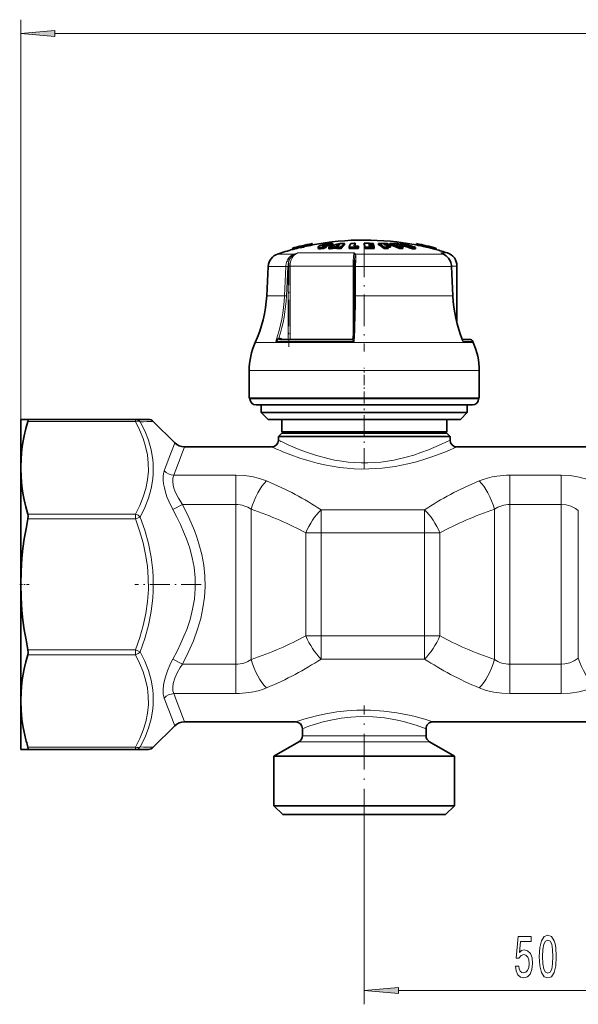
# Model space of a CAD drawing. Extents: x 0 to 420, y 0 to 297.
# Drawn here: x 65 to 106, y 164 to 235 of the extents above; entities that cross this region are included whole.
import ezdxf

# ---------------------------------------------------------------- set-up
doc = ezdxf.new("R2010")
doc.units = 0
doc.linetypes.add('DASHDOT', pattern=[18.5, 12, -3, 0.5, -3])

msp = doc.modelspace()

# ---------------------------------------------------------------- linework, layer by layer
at = {"color": 7, "lineweight": 13}
for p, q in [((65.03, 202.835), (65.03, 235.428)), ((67.521, 234.428), (282.54, 234.428)), ((89.299, 218.462), (85.193, 218.462)), ((87.005, 218.953), (87.005, 218.973)), ((87.227, 218.954), (87.227, 219.057)), ((95.66, 218.437), (95.599, 218.462)), ((95.785, 218.38), (95.599, 218.462)), ((96.083, 218.462), (95.599, 218.462)), ((84.919, 218.38), (83.724, 218.38)), ((93.616, 218.38), (89.387, 218.38)), ((95.785, 218.38), (93.616, 218.38)), ((95.796, 218.376), (95.785, 218.38)), ((84.316, 217.483), (83.041, 217.483)), ((84.226, 215.352), (84.316, 217.483)), ((84.366, 215.346), (84.457, 217.478)), ((84.489, 217.509), (84.628, 217.509)), ((84.489, 212.172), (84.489, 217.478)), ((84.628, 212.172), (84.628, 217.509)), ((89.227, 217.509), (84.628, 217.509)), ((89.227, 217.509), (89.31, 217.509)), ((89.227, 217.509), (89.227, 212.267)), ((89.401, 217.483), (89.389, 215.352)), ((94.004, 217.483), (89.401, 217.483)), ((96.374, 217.483), (94.004, 217.483)), ((96.383, 217.483), (96.374, 217.483)), ((96.476, 215.352), (96.374, 217.483)), ((96.78, 217.509), (96.381, 217.509)), ((84.226, 215.352), (82.929, 215.352)), ((94.068, 215.352), (89.389, 215.352)), ((96.476, 215.352), (94.068, 215.352)), ((96.485, 215.351), (96.476, 215.352)), ((89.306, 212.023), (83.586, 212.023)), ((83.88, 212.172), (83.889, 212.172)), ((84.047, 212.172), (83.972, 212.226)), ((89.129, 212.172), (89.13, 212.172)), ((97.923, 212.023), (97.199, 212.023)), ((94.539, 211.936), (82.099, 211.936)), ((97.962, 211.936), (94.539, 211.936)), ((94.792, 209.9), (81.655, 209.9)), ((98.405, 209.9), (94.792, 209.9)), ((82.724, 207.85), (81.705, 207.85)), ((98.355, 207.85), (82.724, 207.85)), ((73.376, 206.35), (73.376, 206.204)), ((73.376, 206.204), (65.556, 206.204)), ((80.691, 202.293), (76.17, 202.293)), ((80.691, 202.293), (80.691, 200.161)), ((104.36, 202.293), (100.619, 202.293)), ((100.619, 202.293), (100.619, 200.161)), ((104.36, 202.293), (104.36, 200.161)), ((76.808, 200.161), (76.101, 199.792)), ((80.691, 200.161), (76.808, 200.161)), ((80.691, 200.161), (80.691, 188.539)), ((104.36, 200.161), (100.619, 200.161)), ((100.619, 200.161), (100.619, 188.539)), ((104.36, 200.161), (104.36, 188.539)), ((73.376, 199.467), (65.556, 199.467)), ((73.376, 199.467), (73.376, 199.113)), ((73.729, 199.249), (73.376, 199.113)), ((81.807, 199.819), (81.807, 188.881)), ((94.427, 199.78), (86.883, 199.78)), ((86.883, 199.78), (86.883, 198.096)), ((94.427, 199.78), (94.427, 198.096)), ((99.503, 199.819), (99.503, 188.881)), ((105.61, 199.718), (105.61, 188.982)), ((73.376, 199.113), (65.556, 199.113)), ((86.883, 198.096), (85.768, 198.096)), ((85.768, 190.604), (85.768, 198.096)), ((94.427, 198.096), (86.883, 198.096)), ((86.883, 190.604), (86.883, 198.096)), ((95.543, 198.096), (94.427, 198.096)), ((94.427, 190.604), (94.427, 198.096)), ((95.543, 190.604), (95.543, 198.096)), ((86.883, 190.604), (85.768, 190.604)), ((86.883, 190.604), (94.427, 190.604)), ((86.883, 188.92), (86.883, 190.604)), ((95.543, 190.604), (94.427, 190.604)), ((94.427, 188.92), (94.427, 190.604)), ((73.376, 189.587), (65.556, 189.587)), ((73.376, 189.233), (65.556, 189.233)), ((73.376, 189.587), (73.376, 189.233)), ((73.376, 189.587), (73.729, 189.451)), ((76.808, 188.539), (76.101, 188.908)), ((76.808, 188.539), (80.691, 188.539)), ((80.691, 186.407), (80.691, 188.539)), ((86.883, 188.92), (94.427, 188.92)), ((100.619, 188.539), (104.36, 188.539)), ((100.619, 186.407), (100.619, 188.539)), ((104.36, 186.407), (104.36, 188.539)), ((76.17, 186.407), (80.691, 186.407)), ((100.619, 186.407), (104.36, 186.407)), ((85.862, 182.904), (85.28, 182.904)), ((86.081, 183.337), (85.53, 183.337)), ((94.78, 182.904), (85.862, 182.904)), ((94.53, 183.337), (86.081, 183.337)), ((73.376, 182.496), (65.556, 182.496)), ((73.376, 182.496), (73.376, 182.35)), ((90.03, 176.879), (90.03, 163.802)), ((92.521, 164.802), (112.54, 164.802))]:
    msp.add_line(p, q, dxfattribs=at)
at = {"color": 7, "lineweight": 35}
for p, q in [((84.814, 218.811), (84.813, 218.811)), ((84.814, 218.811), (84.836, 218.713)), ((84.836, 218.713), (84.836, 218.714)), ((85.377, 218.94), (85.374, 218.953)), ((85.374, 218.953), (85.396, 218.855)), ((85.377, 218.94), (85.399, 218.842)), ((85.399, 218.842), (85.396, 218.855)), ((85.661, 219.005), (85.659, 219.018)), ((85.659, 219.018), (85.681, 218.921)), ((85.661, 219.005), (85.684, 218.908)), ((85.684, 218.908), (85.681, 218.921)), ((86.236, 219.139), (86.236, 219.138)), ((86.236, 219.138), (86.258, 219.041)), ((86.285, 219.046), (86.258, 219.044)), ((86.258, 219.041), (86.258, 219.041)), ((86.664, 218.903), (86.664, 218.8)), ((87.072, 218.782), (87.072, 218.885)), ((87.251, 218.857), (87.251, 218.96)), ((87.45, 218.768), (87.45, 218.872)), ((87.559, 218.975), (87.559, 219.077)), ((87.734, 218.878), (87.83, 218.916)), ((87.734, 218.774), (87.734, 218.878)), ((87.734, 218.774), (87.83, 218.813)), ((87.739, 219.036), (87.739, 219.138)), ((88.071, 218.917), (87.83, 218.916)), ((87.83, 218.813), (87.83, 218.916)), ((87.83, 218.813), (88.037, 218.814)), ((88.161, 218.982), (87.98, 218.98)), ((88.037, 218.879), (88.071, 218.917)), ((88.037, 218.775), (88.037, 218.879)), ((88.321, 218.771), (88.321, 218.874)), ((88.599, 219.056), (88.599, 219.158)), ((88.926, 218.773), (88.926, 218.876)), ((88.926, 218.773), (89.141, 218.779)), ((89.362, 219.059), (89.353, 219.042)), ((89.362, 219.059), (89.362, 219.161)), ((89.577, 218.885), (89.609, 218.96)), ((89.577, 218.782), (89.577, 218.885)), ((89.577, 218.782), (89.609, 218.857)), ((89.609, 218.857), (89.609, 218.96)), ((90.025, 219.059), (90.025, 219.161)), ((90.091, 218.78), (90.091, 218.883)), ((90.346, 219.102), (90.355, 219.066)), ((90.346, 219.102), (90.446, 219.102)), ((90.355, 219.066), (90.465, 219.065)), ((90.371, 218.999), (90.38, 218.959)), ((90.497, 218.998), (90.371, 218.999)), ((90.515, 218.957), (90.38, 218.959)), ((90.414, 219.161), (90.679, 219.157)), ((90.695, 219.097), (90.446, 219.102)), ((90.704, 219.061), (90.465, 219.065)), ((90.72, 218.994), (90.497, 218.998)), ((90.515, 218.957), (90.729, 218.954)), ((90.745, 218.879), (90.547, 218.882)), ((90.695, 219.097), (90.679, 219.157)), ((90.695, 219.061), (90.695, 219.097)), ((90.72, 218.994), (90.704, 219.061)), ((90.72, 218.954), (90.72, 218.994)), ((90.745, 218.879), (90.729, 218.954)), ((90.745, 218.775), (90.745, 218.879)), ((91.07, 219.056), (91.07, 219.158)), ((91.515, 219.062), (91.458, 219.098)), ((91.482, 218.775), (91.482, 218.878)), ((91.945, 218.887), (91.756, 218.891)), ((91.771, 218.776), (91.771, 218.879)), ((91.789, 219.058), (91.789, 219.093)), ((91.897, 219.056), (91.897, 219.158)), ((91.945, 218.887), (91.945, 218.989)), ((92.319, 219.098), (92.415, 219.062)), ((92.586, 218.775), (92.586, 218.878)), ((92.612, 219.059), (92.612, 219.093)), ((92.643, 219.058), (92.643, 219.146)), ((92.823, 218.888), (92.874, 218.887)), ((92.843, 218.776), (92.843, 218.879)), ((92.874, 218.887), (92.874, 218.989)), ((93.538, 218.759), (93.538, 218.862)), ((93.77, 218.757), (93.77, 218.86)), ((93.776, 219.046), (93.812, 219.043)), ((93.833, 219.136), (93.811, 219.039)), ((93.811, 219.039), (93.811, 219.039)), ((93.833, 219.137), (93.833, 219.136)), ((95.255, 218.808), (95.233, 218.711)), ((95.233, 218.711), (95.233, 218.711)), ((95.255, 218.809), (95.255, 218.808)), ((89.323, 217.926), (89.318, 217.81)), ((95.66, 218.437), (95.796, 218.376)), ((83.041, 217.483), (82.929, 215.352)), ((89.298, 215.347), (89.31, 217.478)), ((96.383, 217.483), (96.485, 215.351)), ((96.78, 213.343), (96.78, 217.509)), ((83.889, 212.172), (89.13, 212.172)), ((97.694, 212.172), (97.148, 212.172)), ((97.148, 212.172), (97.694, 212.172)), ((97.923, 212.023), (97.962, 211.936)), ((81.655, 207.9), (81.655, 209.9)), ((98.405, 207.9), (98.405, 209.9)), ((94.792, 207.9), (81.655, 207.9)), ((81.705, 207.85), (81.705, 207.9)), ((98.405, 207.9), (94.792, 207.9)), ((98.355, 207.85), (98.355, 207.9)), ((83.119, 207.4), (82.155, 207.4)), ((82.53, 206.85), (82.53, 207.4)), ((97.905, 207.4), (83.119, 207.4)), ((97.53, 206.85), (97.53, 207.4)), ((65.03, 206.35), (65.03, 202.835)), ((65.03, 206.35), (65.556, 206.35)), ((73.376, 206.35), (65.556, 206.35)), ((73.376, 206.35), (74.323, 206.35)), ((83.423, 206.85), (82.53, 206.85)), ((83.03, 206.35), (82.53, 206.85)), ((83.863, 206.35), (83.03, 206.35)), ((97.53, 206.85), (83.423, 206.85)), ((97.03, 206.35), (83.863, 206.35)), ((84.03, 205.45), (84.03, 206.35)), ((96.03, 205.45), (96.03, 206.35)), ((97.03, 206.35), (97.53, 206.85)), ((74.677, 206.204), (76.237, 204.643)), ((84.03, 205.35), (83.78, 205.1)), ((84.545, 205.1), (83.78, 205.1)), ((83.78, 204.85), (83.78, 205.1)), ((84.744, 205.45), (84.03, 205.45)), ((84.13, 205.35), (84.03, 205.45)), ((84.765, 205.35), (84.03, 205.35)), ((96.28, 205.1), (84.545, 205.1)), ((96.03, 205.45), (84.744, 205.45)), ((96.03, 205.35), (84.765, 205.35)), ((95.93, 205.35), (96.03, 205.45)), ((96.03, 205.35), (96.28, 205.1)), ((96.28, 204.85), (96.28, 205.1)), ((76.944, 204.35), (83.28, 204.35)), ((96.78, 204.35), (108.28, 204.35)), ((65.03, 202.835), (65.03, 194.35)), ((65.03, 194.35), (65.03, 185.865)), ((65.03, 185.865), (65.03, 183.819)), ((76.944, 184.35), (85.03, 184.35)), ((95.03, 184.35), (110.03, 184.35)), ((65.03, 183.819), (65.03, 182.35)), ((74.677, 182.496), (76.237, 184.057)), ((85.53, 183.337), (85.53, 183.85)), ((94.53, 183.337), (94.53, 183.85)), ((85.28, 182.904), (83.455, 181.85)), ((94.78, 182.904), (96.605, 181.85)), ((65.556, 182.35), (65.03, 182.35)), ((73.376, 182.35), (65.556, 182.35)), ((74.323, 182.35), (73.376, 182.35)), ((83.455, 181.85), (84.26, 181.85)), ((83.455, 178.25), (83.455, 181.85)), ((84.26, 181.85), (96.605, 181.85)), ((96.605, 178.25), (96.605, 181.85)), ((84.26, 178.25), (83.455, 178.25)), ((84.105, 177.6), (83.455, 178.25)), ((96.605, 178.25), (84.26, 178.25)), ((95.955, 177.6), (96.605, 178.25)), ((84.83, 177.6), (84.105, 177.6)), ((95.955, 177.6), (84.83, 177.6))]:
    msp.add_line(p, q, dxfattribs=at)
at = {"color": 7, "linetype": 'DASHDOT', "lineweight": 13, "ltscale": 0.003462}
msp.add_line((87.215, 218.984), (87.215, 218.846), dxfattribs=at)
at = {"color": 7, "linetype": 'DASHDOT', "lineweight": 13, "ltscale": 0.003656}
msp.add_line((87.331, 219.17), (87.331, 219.024), dxfattribs=at)
at = {"color": 7, "linetype": 'DASHDOT', "lineweight": 13, "ltscale": 0.00414}
msp.add_line((87.344, 219.106), (87.344, 218.941), dxfattribs=at)
at = {"color": 7, "linetype": 'DASHDOT', "lineweight": 13, "ltscale": 0.193309}
msp.add_line((90.03, 219.024), (90.03, 211.292), dxfattribs=at)
at = {"color": 7, "linetype": 'DASHDOT', "lineweight": 13, "ltscale": 0.160106}
msp.add_line((84.548, 218.043), (84.548, 211.638), dxfattribs=at)
at = {"color": 7, "linetype": 'DASHDOT', "lineweight": 13, "ltscale": 0.0615}
msp.add_line((90.03, 207.645), (90.03, 210.105), dxfattribs=at)
at = {"color": 7, "linetype": 'DASHDOT', "lineweight": 13, "ltscale": 0.127096}
msp.add_line((90.03, 202.74), (90.03, 207.824), dxfattribs=at)
at = {"color": 7, "linetype": 'DASHDOT', "lineweight": 13, "ltscale": 0.017078}
msp.add_line((64.951, 194.35), (65.635, 194.35), dxfattribs=at)
at = {"color": 7, "linetype": 'DASHDOT', "lineweight": 13, "ltscale": 0.12058}
msp.add_line((78.15, 194.35), (73.327, 194.35), dxfattribs=at)
at = {"color": 7, "linetype": 'DASHDOT', "lineweight": 13, "ltscale": 0.216288}
msp.add_line((90.03, 176.879), (90.03, 185.531), dxfattribs=at)
at = {"color": 7, "lineweight": 13}
for points in [[(67.521, 234.646), (65.03, 234.428), (67.521, 234.21)], [(101.031, 166.585), (101.088, 166.23), (101.215, 165.953), (101.402, 165.781), (101.641, 165.716), (101.903, 165.794), (102.108, 166.005), (102.237, 166.343), (102.287, 166.775), (102.242, 167.177), (102.118, 167.492), (101.923, 167.696), (101.672, 167.769), (101.477, 167.717), (101.327, 167.575), (101.4, 168.383), (102.188, 168.383), (102.188, 168.737), (101.226, 168.737), (101.083, 167.147), (101.291, 167.147), (101.441, 167.35), (101.633, 167.423), (101.799, 167.376), (101.926, 167.237), (102.006, 167.026), (102.035, 166.753), (102.006, 166.481), (101.923, 166.269), (101.796, 166.135), (101.633, 166.087), (101.496, 166.118), (101.389, 166.217), (101.311, 166.373), (101.272, 166.585)], [(102.761, 167.268), (102.8, 166.589), (102.922, 166.105), (103.116, 165.811), (103.386, 165.716), (103.653, 165.811), (103.848, 166.105), (103.967, 166.589), (104.008, 167.268), (103.967, 167.942), (103.918, 168.21), (103.848, 168.43), (103.653, 168.724), (103.386, 168.824), (103.116, 168.724), (102.922, 168.426), (102.8, 167.942)], [(103.01, 167.268), (103.031, 167.791), (103.095, 168.167), (103.212, 168.387), (103.386, 168.465), (103.557, 168.387), (103.674, 168.167), (103.739, 167.791), (103.759, 167.268), (103.739, 166.74), (103.674, 166.364), (103.557, 166.144), (103.386, 166.07), (103.212, 166.144), (103.095, 166.364), (103.031, 166.74)], [(92.521, 165.02), (90.03, 164.802), (92.521, 164.584)]]:
    msp.add_lwpolyline(points, close=True, dxfattribs=at)
at = {"color": 7, "lineweight": 35}
for points in [[(86.882, 218.868), (86.744, 218.87), (86.696, 218.878), (86.675, 218.887), (86.668, 218.893), (86.665, 218.898), (86.664, 218.903)], [(87.072, 218.782), (86.838, 218.763), (86.743, 218.767), (86.684, 218.779), (86.672, 218.787), (86.667, 218.791), (86.664, 218.8)], [(86.668, 218.915), (86.743, 218.97), (87.059, 219.075), (87.136, 219.092)], [(87.074, 218.943), (87.026, 218.947), (87.009, 218.951), (87.001, 218.955), (86.999, 218.957), (86.998, 218.962)], [(87.005, 218.973), (87.024, 218.986), (87.227, 219.057)], [(87.67, 219.147), (87.522, 219.145), (87.307, 219.123), (87.136, 219.092)], [(87.559, 218.975), (87.55, 218.98), (87.52, 218.985), (87.375, 218.98), (87.251, 218.96)], [(87.559, 219.077), (87.555, 219.08), (87.543, 219.084), (87.486, 219.089)], [(96.302, 217.844), (96.167, 218.079), (95.989, 218.26), (95.796, 218.376)], [(65.556, 206.204), (65.577, 206.306), (65.574, 206.337), (65.567, 206.347), (65.556, 206.35)], [(65.556, 206.204), (65.41, 205.684), (65.287, 205.167), (65.191, 204.676), (65.117, 204.186), (65.052, 203.51), (65.03, 202.835)], [(65.03, 202.835), (65.052, 202.161), (65.117, 201.485), (65.191, 200.995), (65.287, 200.504), (65.41, 199.986), (65.556, 199.467)], [(65.556, 199.113), (65.577, 199.301), (65.556, 199.467)], [(65.556, 199.113), (65.412, 198.387), (65.289, 197.663), (65.192, 196.96), (65.117, 196.26), (65.052, 195.304), (65.03, 194.35)], [(65.03, 194.35), (65.052, 193.396), (65.117, 192.44), (65.192, 191.74), (65.289, 191.037), (65.412, 190.313), (65.556, 189.587)], [(65.556, 189.233), (65.41, 188.714), (65.287, 188.196), (65.191, 187.705), (65.117, 187.215), (65.052, 186.539), (65.03, 185.865)], [(65.556, 189.233), (65.577, 189.399), (65.556, 189.587)], [(65.03, 185.865), (65.052, 185.19), (65.117, 184.514), (65.205, 183.946), (65.322, 183.375)], [(65.556, 182.35), (65.564, 182.352), (65.57, 182.356), (65.575, 182.367), (65.576, 182.404), (65.556, 182.496)]]:
    msp.add_lwpolyline(points, dxfattribs=at)
at = {"color": 7, "lineweight": 13}
for points in [[(89.299, 218.462), (89.282, 218.395), (89.256, 218.203), (89.234, 217.871), (89.227, 217.509)], [(84.389, 217.847), (84.499, 218.061), (84.656, 218.235), (84.78, 218.32), (84.919, 218.38)], [(84.522, 217.805), (84.431, 217.841), (84.389, 217.847)], [(84.522, 217.805), (84.624, 218.041), (84.78, 218.235), (84.942, 218.352)], [(89.41, 217.847), (89.357, 217.84), (89.335, 217.832), (89.322, 217.821), (89.318, 217.81)], [(89.323, 217.926), (89.334, 218.26), (89.328, 218.352)], [(89.41, 217.847), (89.421, 218.154), (89.417, 218.281), (89.402, 218.352), (89.387, 218.38)], [(96.292, 217.847), (96.152, 218.088), (95.959, 218.278), (95.785, 218.38)], [(89.401, 217.483), (89.318, 217.48), (89.311, 217.479), (89.31, 217.479), (89.31, 217.478)], [(89.389, 215.352), (89.307, 215.349), (89.299, 215.348), (89.298, 215.347), (89.298, 215.347)], [(83.818, 212.272), (83.739, 212.216), (83.656, 212.125), (83.586, 212.023)], [(83.88, 212.172), (83.827, 212.163), (83.723, 212.121), (83.586, 212.023)], [(83.818, 212.272), (83.832, 212.213), (83.854, 212.182), (83.873, 212.173), (83.88, 212.172)], [(89.129, 212.172), (89.128, 212.172), (89.129, 212.17), (89.131, 212.167), (89.138, 212.16), (89.255, 212.067), (89.306, 212.023)], [(89.227, 212.266), (89.23, 212.242), (89.246, 212.185), (89.306, 212.023)], [(97.159, 212.146), (97.184, 212.116), (97.197, 212.079), (97.199, 212.023)], [(73.376, 199.467), (73.69, 200.1), (73.938, 200.713), (74.128, 201.331), (74.256, 201.953), (74.317, 202.576), (74.313, 203.177), (74.246, 203.777), (74.119, 204.375), (73.933, 204.97), (73.681, 205.59), (73.376, 206.204)], [(73.729, 199.249), (74.056, 199.933), (74.322, 200.629), (74.518, 201.334), (74.637, 202.036), (74.667, 202.388), (74.677, 202.74), (74.666, 203.092), (74.635, 203.443), (74.514, 204.141), (74.318, 204.831), (74.054, 205.51), (73.729, 206.177)], [(84.545, 204.484), (85.302, 204.162), (85.746, 203.992), (86.476, 203.745), (87.373, 203.5), (87.874, 203.393), (88.389, 203.305), (88.857, 203.245), (89.33, 203.205), (89.809, 203.185), (90.29, 203.186), (90.771, 203.208), (91.248, 203.25), (91.721, 203.312), (92.185, 203.392), (93.074, 203.598), (93.627, 203.758), (94.147, 203.932), (94.718, 204.146), (95.651, 204.546), (96.28, 204.85)], [(84.106, 203.997), (84.68, 203.774), (85.353, 203.538), (86.105, 203.307), (86.614, 203.172), (87.145, 203.05), (87.695, 202.944), (88.26, 202.858), (88.777, 202.8), (89.3, 202.761), (89.827, 202.742), (90.355, 202.745), (91.334, 202.804), (92.289, 202.931), (93.202, 203.113), (93.839, 203.275), (94.438, 203.451), (95.027, 203.647), (96.012, 204.02), (96.78, 204.35)], [(76.101, 199.792), (75.799, 200.41), (75.672, 200.728), (75.565, 201.047), (75.481, 201.361), (75.421, 201.667), (75.39, 201.946), (75.387, 202.208), (75.412, 202.427), (75.463, 202.618)], [(76.808, 200.161), (76.509, 200.62), (76.369, 200.883), (76.254, 201.149), (76.181, 201.36), (76.128, 201.566), (76.093, 201.84), (76.107, 202.085), (76.17, 202.293)], [(80.691, 202.293), (81.278, 202.268), (81.853, 202.19), (82.405, 202.06), (82.922, 201.878)], [(98.388, 201.878), (98.687, 201.991), (98.999, 202.086), (99.333, 202.166), (99.678, 202.226), (100.372, 202.289), (100.619, 202.293)], [(104.36, 202.293), (105.027, 202.26), (105.678, 202.159), (106.294, 201.991), (106.584, 201.881), (106.86, 201.755)], [(76.808, 188.539), (77.226, 189.387), (77.593, 190.239), (77.902, 191.094), (78.125, 191.867), (78.291, 192.639), (78.398, 193.411), (78.443, 194.182), (78.425, 194.962), (78.343, 195.743), (78.199, 196.523), (77.996, 197.304), (77.843, 197.782), (77.671, 198.26), (77.272, 199.213), (76.808, 200.161)], [(104.36, 200.161), (104.725, 200.128), (105.073, 200.031), (105.394, 199.872), (105.61, 199.718)], [(73.729, 189.451), (74.057, 190.412), (74.322, 191.387), (74.518, 192.373), (74.637, 193.363), (74.667, 193.86), (74.677, 194.357), (74.666, 194.854), (74.636, 195.351), (74.515, 196.341), (74.32, 197.323), (74.055, 198.293), (73.729, 199.249)], [(76.101, 188.908), (76.407, 189.489), (76.689, 190.073), (76.908, 190.573), (77.106, 191.075), (77.349, 191.804), (77.538, 192.535), (77.665, 193.266), (77.731, 194.043), (77.724, 194.82), (77.642, 195.597), (77.51, 196.288), (77.325, 196.978), (77.09, 197.666), (76.886, 198.181), (76.658, 198.694), (76.39, 199.244), (76.101, 199.792)], [(73.376, 189.587), (73.69, 190.482), (73.938, 191.349), (74.128, 192.223), (74.256, 193.102), (74.317, 193.984), (74.313, 194.834), (74.246, 195.682), (74.119, 196.528), (73.933, 197.369), (73.681, 198.245), (73.376, 199.113)], [(73.376, 182.496), (73.69, 183.129), (73.938, 183.743), (74.128, 184.361), (74.256, 184.982), (74.317, 185.606), (74.313, 186.207), (74.246, 186.807), (74.119, 187.405), (73.933, 187.999), (73.681, 188.619), (73.376, 189.233)], [(73.729, 182.523), (74.056, 183.196), (74.322, 183.881), (74.518, 184.576), (74.637, 185.274), (74.667, 185.625), (74.677, 185.976), (74.666, 186.328), (74.635, 186.68), (74.514, 187.384), (74.318, 188.083), (74.054, 188.773), (73.729, 189.451)], [(75.463, 186.082), (75.399, 186.356), (75.386, 186.679), (75.421, 187.034), (75.534, 187.546), (75.709, 188.069), (75.933, 188.583), (76.101, 188.908)], [(76.17, 186.407), (76.107, 186.615), (76.093, 186.862), (76.129, 187.135), (76.242, 187.521), (76.419, 187.915), (76.644, 188.301), (76.808, 188.539)], [(105.61, 188.982), (105.316, 188.782), (104.988, 188.639), (104.635, 188.558), (104.36, 188.539)], [(106.86, 186.945), (106.584, 186.819), (106.294, 186.709), (105.678, 186.541), (105.027, 186.44), (104.36, 186.407)], [(82.922, 186.822), (82.624, 186.709), (82.312, 186.614), (81.977, 186.534), (81.633, 186.474), (80.939, 186.411), (80.691, 186.407)], [(100.619, 186.407), (100.032, 186.432), (99.457, 186.51), (98.906, 186.64), (98.388, 186.822)], [(85.642, 184.543), (86.561, 184.788), (87.115, 184.911), (88.026, 185.067), (88.752, 185.151), (89.501, 185.199), (90.49, 185.201), (91.464, 185.136), (92.397, 185.012), (93.173, 184.863), (93.646, 184.753), (94.435, 184.538), (95.03, 184.35)], [(86.081, 184.05), (86.477, 184.178), (86.947, 184.315), (87.476, 184.447), (88.349, 184.612), (89.048, 184.696), (89.766, 184.736), (90.651, 184.722), (91.515, 184.64), (92.333, 184.501), (92.88, 184.376), (93.377, 184.241), (93.807, 184.107), (94.53, 183.85)]]:
    msp.add_lwpolyline(points, dxfattribs=at)
at = {"color": 7, "lineweight": 35}
for centre, radius, start, end in [((90.03, 199.4), 20, 90, 100.87061), ((90.03, 199.4), 20, 79.10333, 90), ((90.03, 199.4), 20, 105.05304, 108.37986), ((90.03, 199.4), 20.1, 100.88102, 105.04263), ((90.03, 199.4), 20.1, 103.39418, 105.04185), ((90.03, 199.4), 20, 103.39634, 105.05225), ((90.025, 199.392), 20.093, 102.5442, 103.37655), ((90.025, 199.394), 19.991, 102.54207, 103.37865), ((90.03, 199.4), 20.099, 100.88036, 102.56167), ((90.032, 199.392), 20.008, 100.87029, 102.55929), ((86.686, 218.902), 0.0217, 142.26652, 176.32129), ((86.777, 220.997), 2.132, 272.82492, 277.94466), ((87.014, 218.958), 0.0167, 121.98609, 168.67376), ((90.272, 211.455), 8.09, 111.9232, 113.30164), ((90.275, 211.385), 8.061, 112.02797, 113.41237), ((87.061, 219.997), 1.054, 270.67898, 280.38497), ((87.504, 217.901), 1.189, 90.90828, 103.51658), ((90.679, 211.139), 8.379, 106.90049, 112.6606), ((87.935, 202.877), 16.002, 90.71746, 91.73419), ((87.935, 202.858), 15.917, 90.72128, 91.74344), ((90.141, 211.801), 7.72, 108.1245, 109.53324), ((90.142, 211.731), 7.69, 108.21233, 109.62743), ((87.656, 218.766), 0.381, 77.40759, 87.86682), ((90.814, 211.781), 7.736, 109.41789, 111.49341), ((87.935, 202.878), 16.001, 88.61623, 89.63291), ((87.935, 202.859), 15.916, 88.60886, 89.63095), ((89.924, 217.573), 2.256, 138.18575, 141.37504), ((88.47, 202.929), 16.229, 89.544, 90.80143), ((90.243, 217.269), 2.504, 131.04686, 140.13704), ((90.252, 217.167), 2.51, 131.19587, 140.28851), ((91.303, 217.916), 2.564, 151.11601, 157.99304), ((89.515, 199.612), 19.273, 89.81294, 91.74967), ((89.647, 199.616), 19.547, 90.83388, 91.72513), ((89.515, 199.611), 19.171, 89.81194, 91.11591), ((91.415, 218.019), 2.348, 150.90989, 156.42936), ((89.547, 199.614), 19.347, 89.81362, 90.84251), ((91.218, 218.025), 2.125, 151.41222, 153.92768), ((90.222, 199.454), 19.708, 89.44137, 90.57482), ((86.073, 218.074), 4.098, 11.38741, 15.38098), ((86.037, 217.968), 4.134, 11.32745, 15.30607), ((90.289, 199.453), 19.431, 89.23798, 90.58301), ((90.289, 199.452), 19.329, 88.64706, 90.58609), ((91.232, 201.493), 17.665, 88.5164, 90.52522), ((89.319, 216.13), 3.497, 51.80108, 59.96426), ((89.314, 216.035), 3.494, 51.65116, 59.83492), ((91.331, 201.487), 17.612, 88.5119, 89.58658), ((91.644, 201.465), 17.415, 89.58194, 90.5328), ((91.644, 201.454), 17.322, 89.57971, 90.53563), ((91.388, 201.483), 17.579, 88.50915, 89.58582), ((89.444, 215.905), 3.776, 51.96045, 54.91453), ((91.488, 201.476), 17.519, 88.50403, 89.5844), ((90.102, 216.387), 3.188, 58.05288, 60.13718), ((89.938, 216.131), 3.493, 54.92288, 56.89425), ((92.04, 205.259), 13.899, 88.32741, 90.59211), ((89.628, 212.562), 6.974, 64.90527, 71.02033), ((89.626, 212.488), 6.949, 64.78745, 70.92892), ((92.207, 205.241), 13.858, 88.32238, 89.53389), ((92.302, 205.23), 13.832, 88.31928, 89.53303), ((90.254, 212.765), 6.753, 69.56185, 71.06207), ((89.807, 212.385), 7.168, 64.9483, 67.23574), ((92.468, 205.21), 13.785, 88.31351, 89.53142), ((92.73, 205.178), 13.701, 89.52868, 90.60068), ((92.73, 205.147), 13.629, 89.52616, 90.60387), ((92.687, 209.272), 9.873, 88.91453, 90.2584), ((89.838, 208.736), 10.781, 69.92522, 74.91838), ((90.177, 212.563), 6.969, 67.23459, 68.7111), ((90.069, 208.735), 10.78, 69.92354, 74.91723), ((89.818, 208.63), 10.79, 69.83512, 73.55056), ((93.583, 209.13), 9.732, 88.89871, 90.26217), ((93.583, 209.079), 9.68, 88.89284, 90.26356), ((90.03, 199.4), 20, 74.92254, 79.10404), ((90.03, 199.4), 20.1, 74.93217, 79.09293), ((90.03, 199.399), 20.101, 74.93302, 79.09355), ((90.03, 199.4), 20, 72.38428, 74.92176), ((95.78, 217.509), 1, 0, 72.38427), ((84.039, 217.431), 1, 108.37986, 176.99999), ((97.235, 217.442), 7.925, 177.33767, 179.73652), ((95.314, 217.433), 1.07, 2.68105, 22.60456), ((73.442, 215.849), 9.5, 335.68, 357), ((4.255, 215.762), 85.044, 357.64391, 359.7203), ((106.744, 215.833), 10.27, 182.68901, 201.23706), ((89.13, 212.268), 0.0956, 269.95581, 293.92937), ((89.129, 212.27), 0.0983, 295.29599, 357.34954), ((97.694, 211.922), 0.25, 23.74729, 90.00242), ((86.655, 209.877), 5, 155.68, 179.73878), ((93.405, 209.877), 5, 0.26123, 24.31997), ((82.155, 207.85), 0.45, 180.00315, 269.9967), ((97.905, 207.85), 0.45, 270.00341, 359.99695), ((74.323, 205.85), 0.5, 45, 90), ((83.28, 204.85), 0.5, 270, 0), ((96.78, 204.85), 0.5, 180.00002, 269.99998), ((76.944, 205.35), 1, 225, 270), ((76.944, 183.35), 1, 90.00015, 135.00015), ((85.03, 183.85), 0.5, 0.00001, 90), ((95.03, 183.85), 0.5, 90, 180.00001), ((78.613, 186.443), 13.64, 192.99858, 196.81838), ((85.03, 183.337), 0.5, 300, 0), ((95.03, 183.337), 0.5, 180.00001, 240), ((74.323, 182.85), 0.5, 270, 315.00002)]:
    msp.add_arc(centre, radius, start, end, dxfattribs=at)
at = {"color": 7, "lineweight": 13}
for centre, radius, start, end in [((88.069, 208.401), 10.464, 105.95465, 107.52024), ((85.702, 216.956), 1.59, 108.68491, 118.57628), ((88.558, 218.208), 0.783, 10.6479, 18.97327), ((88.776, 217.81), 0.835, 42.98554, 51.27684), ((95.314, 217.643), 0.867, 62.88314, 70.80632), ((85.512, 217.435), 1.196, 159.84837, 177.68986), ((85.829, 217.51), 1.34, 167.28197, 180.05532), ((84.881, 218.327), 0.0658, 22.80657, 54.19767), ((89.4, 218.275), 0.106, 96.96881, 132.83072), ((98.197, 217.443), 8.796, 177.36861, 179.7395), ((96.295, 217.837), 0.0104, 45.40703, 103.81253), ((95.297, 217.433), 1.078, 2.67166, 22.58686), ((84.284, 214.788), 2.696, 86.33304, 89.32), ((72.811, 215.819), 11.565, 342.13702, 357.65611), ((84.194, 212.656), 2.696, 86.33318, 89.31954), ((6.532, 215.741), 82.858, 357.42798, 359.73048), ((106.712, 215.831), 10.247, 182.68016, 201.81432), ((83.829, 212.031), 0.241, 53.62971, 92.60866), ((84.075, 212.173), 0.115, 152.76243, 180.14015), ((89.129, 212.27), 0.0983, 269.97994, 293.96023), ((96.573, 211.883), 0.641, 12.59751, 20.98732), ((68.288, 414.573), 208.468, 271.49555, 271.75607), ((93.141, 223.448), 20.821, 243.28198, 245.61573), ((149.962, 175.304), 79.348, 158.29962, 159.8648), ((167.89, 168.952), 97.591, 158.73286, 160.02296), ((93.022, 226), 23.741, 245.77422, 247.94306), ((76.276, 203.459), 1.17, 225.94759, 264.79803), ((80.702, 198.198), 1.963, 55.73952, 90.31623), ((100.608, 198.198), 1.963, 89.68368, 124.26046), ((80.702, 190.502), 1.963, 269.68399, 304.26029), ((100.608, 190.502), 1.963, 235.73953, 270.31633), ((76.276, 185.241), 1.17, 95.20196, 134.05237), ((167.83, 219.725), 97.527, 199.97658, 201.26752), ((149.871, 213.361), 79.25, 200.13414, 201.70124), ((91.112, 166.096), 19.241, 106.51573, 108.42667), ((91.156, 169.177), 15.715, 108.84279, 110.97912), ((73.371, 182.804), 0.455, 270.54545, 321.87499), ((68.27, -26.52), 209.114, 88.24423, 88.50394)]:
    msp.add_arc(centre, radius, start, end, dxfattribs=at)
for centre, major_axis, ratio, start_param, end_param in [((85.438, 217.509), (0.001, -1), 0.809928, 3.448504, 4.711674), ((76.545, 215.852), (0.007, -9.505), 0.809211, 1.155638, 1.51758), ((73.376, 205.85), (0, 0.5), 0.933949, 5.4243, 6.283185), ((73.376, 205.85), (0.44, 0.238), 0.660401, 0.368665, 1.227544), ((82.922, 199.819), (-0.812, -2.364), 0.426493, 3.81972, 4.857884), ((69.649, 190.207), (23.272, 0.143), 0.607875, 0.733167, 0.960107), ((111.683, 190.191), (23.296, -0.159), 0.607955, 2.182316, 2.409093), ((98.388, 199.819), (0.812, -2.364), 0.426493, 1.425302, 2.463465), ((73.376, 199.113), (-0.44, 0.238), 0.660402, 4.196761, 5.055647), ((68.807, 190.404), (22.968, -0.045), 0.498277, 0.741039, 0.970138), ((86.883, 198.096), (-1.2, -2.193), 0.400741, 4.080206, 4.928225), ((94.427, 198.096), (-1.2, 2.193), 0.400739, 4.496553, 5.344568), ((112.515, 190.397), (22.981, 0.04), 0.498297, 2.17181, 2.400825), ((68.639, 198.395), (23.152, -0.04), 0.498741, 5.318232, 5.546047), ((86.883, 190.604), (1.2, -2.193), 0.400739, 4.496553, 5.344568), ((94.427, 190.604), (-1.2, -2.193), 0.400741, 0.938615, 1.786632), ((112.513, 198.303), (22.979, -0.04), 0.498348, 3.882432, 4.111447), ((73.376, 189.587), (-0.44, -0.238), 0.660402, 1.227538, 2.086424), ((82.922, 188.881), (0.812, -2.364), 0.426493, 4.566894, 5.605058), ((70.013, 198.235), (22.875, 0.126), 0.606737, 5.308704, 5.538409), ((111.675, 198.494), (23.284, 0.148), 0.607629, 3.874295, 4.101189), ((98.388, 188.881), (-0.812, -2.364), 0.426493, 0.678128, 1.716291), ((106.86, 188.982), (0.95, -2.312), 0.471043, 4.52113, 5.565687), ((73.376, 182.85), (-0.44, 0.238), 0.660402, 1.914054, 2.77294)]:
    msp.add_ellipse(centre, major_axis=major_axis, ratio=ratio, start_param=start_param, end_param=end_param, dxfattribs=at)
for points in [[(67.521, 234.646), (65.03, 234.428), (67.521, 234.646), (67.521, 234.21)], [(92.521, 165.02), (90.03, 164.802), (92.521, 165.02), (92.521, 164.584)]]:
    msp.add_solid(points, dxfattribs=at)

doc.saveas('drawing.dxf')
